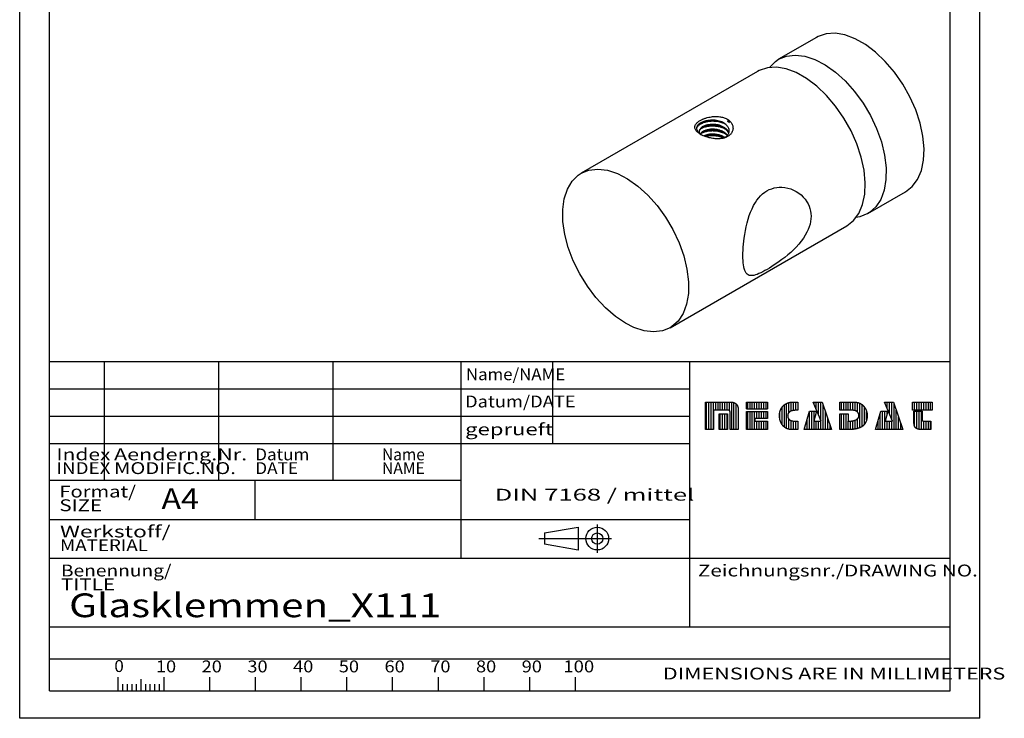
# Model space of a CAD drawing. Units: millimetres. Extents: x 0 to 166, y 0 to 228.
# Drawn here: x 0 to 166, y 0 to 118 of the extents above; entities that cross this region are included whole.
import ezdxf
from ezdxf.enums import TextEntityAlignment as Align

# ---------------------------------------------------------------- set-up
doc = ezdxf.new("R2010")
doc.units = ezdxf.units.MM
doc.layers.add('LAYER0', color=7, linetype='Continuous')
doc.styles.add('VISI1-courier new', font='txt')

# ---------------------------------------------------------------- blocks, each defined once
blk = doc.blocks.new('Group 1')
at = {"layer": 'LAYER0', "color": 56, "linetype": 'Continuous'}
for p, q in [((0, 0), (0, 228.46)), ((161.54, 0), (161.54, 228.46)), ((14.23, 60), (14.23, 40)), ((33.46, 60), (33.46, 40)), ((52.69, 60), (52.69, 40)), ((89.62, 60), (89.62, 46.15)), ((112.69, 55.38), (5, 55.38)), ((112.69, 50.77), (5, 50.77)), ((74.23, 40), (5, 40)), ((39.62, 33.46), (39.62, 40)), ((5, 33.46), (112.69, 33.46)), ((88.29, 31.18), (93.99, 32.14)), ((93.99, 32.14), (93.99, 28.31)), ((97.18, 32.62), (97.18, 27.84)), ((87.36, 30.23), (99.57, 30.23)), ((88.28, 31.18), (88.28, 29.27)), ((93.99, 28.31), (88.29, 29.27)), ((16.54, 6.93), (16.54, 4.62)), ((24.23, 6.93), (24.23, 4.62)), ((31.92, 6.93), (31.92, 4.62)), ((39.62, 6.93), (39.62, 4.62)), ((47.31, 6.93), (47.31, 4.62)), ((55, 6.93), (55, 4.62)), ((62.69, 6.93), (62.69, 4.62)), ((70.38, 6.93), (70.38, 4.62)), ((78.08, 6.93), (78.08, 4.62)), ((85.77, 6.93), (85.77, 4.62)), ((93.46, 6.93), (93.46, 4.62)), ((17.31, 5.77), (17.31, 4.62)), ((18.08, 5.77), (18.08, 4.62)), ((18.85, 5.77), (18.85, 4.62)), ((19.62, 5.77), (19.62, 4.62)), ((20.38, 6.56), (20.38, 4.62)), ((21.15, 5.77), (21.15, 4.62)), ((21.92, 5.77), (21.92, 4.62)), ((22.69, 5.77), (22.69, 4.62)), ((23.46, 5.77), (23.46, 4.62)), ((161.54, 0), (0, 0))]:
    blk.add_line(p, q, dxfattribs=at)
at = {"layer": 'LAYER0', "color": 7, "linetype": 'Continuous'}
for p, q in [((5, 4.62), (5, 223.85)), ((156.54, 4.62), (156.54, 223.85)), ((5, 60), (156.54, 60)), ((74.23, 60), (74.23, 26.92)), ((112.69, 60), (112.69, 15.38)), ((115.37, 48.59), (115.37, 53.21)), ((115.37, 53.21), (119.52, 53.21)), ((122.29, 53.21), (125.84, 53.21)), ((122.29, 52.05), (122.29, 53.21)), ((125.84, 53.21), (125.84, 52.05)), ((130.15, 53.21), (130.91, 53.21)), ((130.91, 53.21), (130.91, 51.82)), ((133.5, 53.21), (135.02, 53.21)), ((134.85, 49.98), (133.5, 53.21)), ((135.02, 53.21), (136.6, 48.59)), ((137.98, 51.82), (137.98, 53.21)), ((137.98, 53.21), (140.2, 53.21)), ((145.5, 53.21), (147.02, 53.21)), ((146.85, 49.98), (145.5, 53.21)), ((147.02, 53.21), (148.6, 48.59)), ((150.24, 51.82), (150.24, 53.21)), ((150.24, 53.21), (153.51, 53.21)), ((153.51, 53.21), (153.51, 51.82)), ((119.06, 51.82), (116.75, 51.82)), ((116.75, 51.82), (116.75, 48.59)), ((120.9, 51.82), (120.9, 48.59)), ((122.29, 52.05), (125.84, 52.05)), ((122.29, 51.59), (125.84, 51.59)), ((122.29, 48.59), (122.29, 51.59)), ((125.84, 51.59), (125.84, 50.44)), ((130.91, 51.82), (130.62, 51.82)), ((131.98, 48.59), (132.9, 51.66)), ((132.9, 51.66), (134.08, 51.66)), ((134.08, 51.66), (133.61, 49.98)), ((140.16, 51.82), (137.98, 51.82)), ((143.98, 48.59), (144.9, 51.66)), ((144.9, 51.66), (146.08, 51.66)), ((146.08, 51.66), (145.61, 49.98)), ((153.51, 51.82), (150.24, 51.82)), ((150.44, 50.24), (150.44, 51.66)), ((150.44, 51.66), (151.83, 51.66)), ((151.83, 51.66), (151.83, 50.29)), ((117.67, 48.59), (117.67, 51.2)), ((117.67, 51.2), (119.06, 51.2)), ((119.06, 51.2), (119.06, 48.59)), ((119.52, 48.59), (119.52, 51.28)), ((125.84, 50.44), (123.67, 50.44)), ((123.67, 50.44), (123.67, 49.98)), ((123.67, 49.98), (125.84, 49.98)), ((125.84, 49.98), (125.84, 48.59)), ((130.61, 49.98), (130.91, 49.98)), ((130.91, 49.98), (130.91, 48.59)), ((133.61, 49.98), (134.85, 49.98)), ((137.98, 48.59), (137.98, 51.22)), ((137.98, 51.22), (139.37, 51.22)), ((139.37, 51.22), (139.37, 49.98)), ((145.61, 49.98), (146.85, 49.98)), ((152.45, 49.98), (153.3, 49.98)), ((153.3, 49.98), (153.3, 48.59)), ((116.75, 48.59), (115.37, 48.59)), ((119.06, 48.59), (117.67, 48.59)), ((120.9, 48.59), (119.52, 48.59)), ((125.84, 48.59), (122.29, 48.59)), ((130.91, 48.59), (129.82, 48.59)), ((136.6, 48.59), (131.98, 48.59)), ((139.9, 48.59), (137.98, 48.59)), ((148.6, 48.59), (143.98, 48.59)), ((153.3, 48.59), (151.64, 48.59)), ((112.69, 46.15), (5, 46.15)), ((5, 26.92), (156.54, 26.92)), ((5, 15.38), (156.54, 15.38)), ((5, 15.38), (156.54, 15.38)), ((5, 10), (156.54, 10)), ((5, 4.62), (156.54, 4.62)), ((5, 4.62), (156.54, 4.62))]:
    blk.add_line(p, q, dxfattribs=at)
at = {"layer": 'LAYER0', "color": 136, "linetype": 'Continuous'}
for p, q in [((115.57, 48.59), (115.57, 53.21)), ((115.95, 48.59), (115.95, 53.21)), ((116.34, 48.59), (116.34, 53.21)), ((116.72, 48.59), (116.72, 53.21)), ((117.11, 51.82), (117.11, 53.21)), ((117.49, 51.82), (117.49, 53.21)), ((117.88, 51.82), (117.88, 53.21)), ((118.26, 51.82), (118.26, 53.21)), ((118.65, 51.82), (118.65, 53.21)), ((119.03, 51.82), (119.03, 53.21)), ((119.41, 51.79), (119.41, 53.21)), ((119.8, 48.59), (119.8, 53.19)), ((120.18, 48.59), (120.18, 53.1)), ((122.49, 52.05), (122.49, 53.21)), ((122.88, 52.05), (122.88, 53.21)), ((123.26, 52.05), (123.26, 53.21)), ((123.65, 52.05), (123.65, 53.21)), ((124.03, 52.05), (124.03, 53.21)), ((124.41, 52.05), (124.41, 53.21)), ((124.8, 52.05), (124.8, 53.21)), ((125.18, 52.05), (125.18, 53.21)), ((125.57, 52.05), (125.57, 53.21)), ((129.41, 51.45), (129.41, 53.11)), ((129.8, 51.69), (129.8, 53.19)), ((130.18, 51.79), (130.18, 53.21)), ((130.57, 51.82), (130.57, 53.21)), ((133.65, 52.86), (133.65, 53.21)), ((134.03, 51.94), (134.03, 53.21)), ((134.41, 51.02), (134.41, 53.21)), ((134.8, 50.1), (134.8, 53.21)), ((138.26, 51.82), (138.26, 53.21)), ((138.65, 51.82), (138.65, 53.21)), ((139.03, 51.82), (139.03, 53.21)), ((139.41, 51.82), (139.41, 53.21)), ((139.8, 51.82), (139.8, 53.21)), ((140.18, 51.82), (140.18, 53.21)), ((140.57, 51.76), (140.57, 53.19)), ((140.95, 51.52), (140.95, 53.13)), ((145.57, 53.05), (145.57, 53.21)), ((145.95, 52.13), (145.95, 53.21)), ((146.34, 51.2), (146.34, 53.21)), ((146.72, 50.28), (146.72, 53.21)), ((150.57, 51.82), (150.57, 53.21)), ((150.95, 51.82), (150.95, 53.21)), ((151.34, 51.82), (151.34, 53.21)), ((151.72, 51.82), (151.72, 53.21)), ((152.11, 51.82), (152.11, 53.21)), ((152.49, 51.82), (152.49, 53.21)), ((152.88, 51.82), (152.88, 53.21)), ((153.26, 51.82), (153.26, 53.21)), ((120.57, 48.59), (120.57, 52.86)), ((122.49, 48.59), (122.49, 51.59)), ((122.88, 48.59), (122.88, 51.59)), ((123.26, 48.59), (123.26, 51.59)), ((123.65, 48.59), (123.65, 51.59)), ((124.03, 50.44), (124.03, 51.59)), ((124.41, 50.44), (124.41, 51.59)), ((124.8, 50.44), (124.8, 51.59)), ((125.18, 50.44), (125.18, 51.59)), ((125.57, 50.44), (125.57, 51.59)), ((127.88, 50.42), (127.88, 51.44)), ((128.26, 49.44), (128.26, 52.34)), ((128.65, 49), (128.65, 52.74)), ((129.03, 48.75), (129.03, 52.97)), ((132.88, 48.59), (132.88, 51.6)), ((133.26, 48.59), (133.26, 51.66)), ((133.65, 50.1), (133.65, 51.66)), ((134.03, 51.49), (134.03, 51.66)), ((135.18, 48.59), (135.18, 52.72)), ((135.57, 48.59), (135.57, 51.59)), ((141.34, 48.88), (141.34, 53.01)), ((141.72, 49.07), (141.72, 52.78)), ((142.11, 49.44), (142.11, 52.38)), ((142.49, 50.22), (142.49, 51.62)), ((145.18, 48.59), (145.18, 51.66)), ((145.57, 48.59), (145.57, 51.66)), ((145.95, 51.21), (145.95, 51.66)), ((147.11, 48.59), (147.11, 52.94)), ((147.49, 48.59), (147.49, 51.82)), ((150.57, 49.11), (150.57, 51.66)), ((150.95, 48.71), (150.95, 51.66)), ((151.34, 48.61), (151.34, 51.66)), ((151.72, 48.59), (151.72, 51.66)), ((117.88, 48.59), (117.88, 51.2)), ((118.26, 48.59), (118.26, 51.2)), ((118.65, 48.59), (118.65, 51.2)), ((119.03, 48.59), (119.03, 51.2)), ((124.03, 48.59), (124.03, 49.98)), ((124.41, 48.59), (124.41, 49.98)), ((124.8, 48.59), (124.8, 49.98)), ((125.18, 48.59), (125.18, 49.98)), ((125.57, 48.59), (125.57, 49.98)), ((129.41, 48.63), (129.41, 50.33)), ((129.8, 48.59), (129.8, 50.08)), ((130.18, 48.59), (130.18, 50)), ((130.57, 48.59), (130.57, 49.98)), ((132.49, 48.59), (132.49, 50.31)), ((133.65, 48.59), (133.65, 49.98)), ((134.03, 48.59), (134.03, 49.98)), ((134.41, 48.59), (134.41, 49.98)), ((134.8, 48.59), (134.8, 49.98)), ((135.95, 48.59), (135.95, 50.47)), ((138.26, 48.59), (138.26, 51.22)), ((138.65, 48.59), (138.65, 51.22)), ((139.03, 48.59), (139.03, 51.22)), ((139.41, 48.59), (139.41, 49.98)), ((139.8, 48.59), (139.8, 49.99)), ((140.18, 48.6), (140.18, 50.05)), ((140.57, 48.66), (140.57, 50.16)), ((140.95, 48.75), (140.95, 50.39)), ((144.41, 48.59), (144.41, 50.05)), ((144.8, 48.59), (144.8, 51.34)), ((145.95, 48.59), (145.95, 49.98)), ((146.34, 48.59), (146.34, 49.98)), ((146.72, 48.59), (146.72, 49.98)), ((147.88, 48.59), (147.88, 50.69)), ((152.11, 48.59), (152.11, 49.99)), ((152.49, 48.59), (152.49, 49.98)), ((152.88, 48.59), (152.88, 49.98)), ((153.26, 48.59), (153.26, 49.98)), ((132.11, 48.59), (132.11, 49.02)), ((136.34, 48.59), (136.34, 49.35)), ((144.03, 48.59), (144.03, 48.76)), ((148.26, 48.59), (148.26, 49.57))]:
    blk.add_line(p, q, dxfattribs=at)
at = {"layer": 'LAYER0', "color": 56, "linetype": 'Continuous'}
for radius in [1.91, 1.91, 0.957, 0.957]:
    blk.add_circle((97.18, 30.23), radius, dxfattribs=at)
at = {"layer": 'LAYER0', "color": 7, "linetype": 'Continuous'}
for points in [[(119.52, 53.21), (120.24, 53.21), (120.57, 52.86)], [(128.92, 52.91), (129.45, 53.21), (130.15, 53.21)], [(140.2, 53.21), (141.3, 53.21), (141.85, 52.67)], [(119.34, 51.81), (119.26, 51.82), (119.06, 51.82)], [(119.46, 51.76), (119.43, 51.8), (119.34, 51.81)], [(119.51, 51.62), (119.5, 51.71), (119.46, 51.76)], [(119.52, 51.28), (119.52, 51.52), (119.51, 51.62)], [(120.57, 52.86), (120.9, 52.51), (120.9, 51.82)], [(127.83, 50.91), (127.83, 51.57), (128.11, 52.1)], [(128.11, 52.1), (128.39, 52.62), (128.92, 52.91)], [(129.42, 51.45), (129.21, 51.25), (129.21, 50.93)], [(129.94, 51.74), (129.62, 51.66), (129.42, 51.45)], [(130.62, 51.82), (130.26, 51.82), (129.94, 51.74)], [(140.71, 51.7), (140.47, 51.82), (140.16, 51.82)], [(141.08, 51.36), (140.94, 51.57), (140.71, 51.7)], [(141.21, 50.92), (141.21, 51.16), (141.08, 51.36)], [(141.85, 52.67), (142.21, 52.32), (142.4, 51.87)], [(142.4, 51.87), (142.59, 51.42), (142.6, 50.95)], [(127.94, 50.16), (127.83, 50.56), (127.83, 50.91)], [(128.28, 49.4), (128.05, 49.76), (127.94, 50.16)], [(129.21, 50.93), (129.21, 50.57), (129.4, 50.35)], [(129.4, 50.35), (129.58, 50.13), (129.89, 50.06)], [(129.89, 50.06), (130.19, 49.98), (130.61, 49.98)], [(139.37, 49.98), (140.01, 49.98), (140.42, 50.11)], [(140.42, 50.11), (140.84, 50.24), (141.02, 50.46)], [(141.02, 50.46), (141.21, 50.67), (141.21, 50.92)], [(142.48, 50.17), (142.36, 49.79), (142.15, 49.49)], [(142.6, 50.95), (142.6, 50.55), (142.48, 50.17)], [(150.5, 49.33), (150.44, 49.65), (150.44, 50.24)], [(151.83, 50.29), (151.83, 50.16), (151.87, 50.1)], [(151.87, 50.1), (151.91, 50.03), (152.04, 50)], [(152.04, 50), (152.17, 49.98), (152.45, 49.98)], [(128.9, 48.82), (128.52, 49.05), (128.28, 49.4)], [(129.82, 48.59), (129.29, 48.59), (128.9, 48.82)], [(140.8, 48.71), (140.33, 48.59), (139.9, 48.59)], [(141.66, 49.03), (141.28, 48.82), (140.8, 48.71)], [(142.15, 49.49), (141.94, 49.2), (141.66, 49.03)], [(150.82, 48.8), (150.56, 49.01), (150.5, 49.33)], [(151.64, 48.59), (151.08, 48.59), (150.82, 48.8)]]:
    blk.add_open_spline(points, degree=2, dxfattribs=at)
at = {"layer": 'LAYER0', "color": 56, "linetype": 'Continuous', "style": 'VISI1-courier new'}
for s, width, p, p2 in [('Name/NAME', 0.883598, (75.08, 56.88), (91.78, 56.88)), ('Datum/DATE', 0.885714, (74.93, 52.3), (93.53, 52.3)), ('geprueft', 0.880952, (74.95, 47.62), (89.75, 47.62)), ('Index', 0.866667, (6.18, 43.4), (15.28, 43.4)), ('Aenderng.Nr.', 0.888889, (15.87, 43.4), (38.27, 43.4)), ('Datum', 0.866667, (39.63, 43.4), (48.73, 43.4)), ('Name', 0.857143, (60.96, 43.4), (68.16, 43.4)), ('INDEX', 0.866667, (6.18, 41.09), (15.28, 41.09)), ('MODIFIC.NO.', 0.887446, (15.87, 41.09), (36.37, 41.09)), ('DATE', 0.857143, (39.63, 41.09), (46.83, 41.09)), ('NAME', 0.857143, (60.96, 41.09), (68.16, 41.09)), ('Format/', 0.877551, (6.67, 37.15), (19.57, 37.15)), ('DIN 7168 / mittel', 0.941176, (79.91, 36.62), (113.51, 36.62)), ('SIZE', 0.857143, (6.67, 34.84), (13.87, 34.84)), ('Werkstoff/', 0.885714, (6.78, 30.43), (25.38, 30.43)), ('MATERIAL', 0.880952, (6.78, 28.12), (21.58, 28.12)), ('Benennung/', 0.885714, (6.94, 23.86), (25.54, 23.86)), ('Zeichnungsnr./DRAWING NO.', 0.897143, (114.11, 23.86), (161.21, 23.86)), ('TITLE', 0.866667, (6.94, 21.55), (16.04, 21.55)), ('0', 0.761905, (15.92, 7.79), (17.52, 7.79)), ('10', 0.809524, (22.92, 7.73), (26.32, 7.73)), ('20', 0.809524, (30.61, 7.73), (34.01, 7.73)), ('30', 0.809524, (38.31, 7.73), (41.71, 7.73)), ('40', 0.809524, (46, 7.73), (49.4, 7.73)), ('50', 0.809524, (53.69, 7.73), (57.09, 7.73)), ('60', 0.809524, (61.38, 7.73), (64.78, 7.73)), ('70', 0.809524, (69.08, 7.73), (72.48, 7.73)), ('80', 0.809524, (76.77, 7.73), (80.17, 7.73)), ('90', 0.809524, (84.46, 7.73), (87.86, 7.73)), ('100', 0.825397, (91.46, 7.73), (96.66, 7.73)), ('DIMENSIONS ARE IN MILLIMETERS', 0.945813, (108.22, 6.53), (165.82, 6.53))]:
    blk.add_text(s, height=2, dxfattribs=dict(at, width=width)).set_placement(p, p2, align=Align.FIT)
at = {"layer": 'LAYER0', "color": 7, "linetype": 'Continuous', "style": 'VISI1-courier new'}
for s, height, width, p, p2 in [('A4', 3.5, 0.857143, (23.86, 35.21), (30.16, 35.21)), ('Glasklemmen_X111', 4, 0.931767, (8.31, 17.01), (70.92, 17.01))]:
    blk.add_text(s, height=height, dxfattribs=dict(at, width=width)).set_placement(p, p2, align=Align.FIT)
blk = doc.blocks.new('Plotview 3')
at = {"layer": 'LAYER0', "color": 4, "linetype": 'Continuous'}
for p, q in [((134.05, 114.56), (127.69, 110.88)), ((124.15, 108.84), (94.45, 91.69)), ((119.11, 100.51), (119.42, 100.23)), ((119.42, 100.23), (119.11, 100.51)), ((114.3, 98.67), (114.34, 98.43)), ((142.69, 84.9), (149.05, 88.58)), ((109.45, 65.71), (139.15, 82.86))]:
    blk.add_line(p, q, dxfattribs=at)
at = {"layer": 'LAYER0', "color": 4, "linetype": 'Continuous', "extrusion": (0, 0, -1), "flags": 128}
for points in [[(-149.05, 88.58), (-150.17, 89.45), (-151.06, 90.65), (-151.7, 92.14), (-152.07, 93.88), (-152.15, 95.83), (-151.96, 97.93), (-151.49, 100.12), (-150.75, 102.36), (-149.77, 104.57), (-148.57, 106.7), (-147.18, 108.7), (-145.64, 110.5), (-144, 112.07), (-142.29, 113.36), (-140.56, 114.33), (-138.85, 114.97), (-137.22, 115.25), (-135.7, 115.16), (-134.34, 114.71), (-134.05, 114.56)], [(-139.15, 82.86), (-140.27, 83.74), (-141.16, 84.94), (-141.8, 86.43), (-142.17, 88.17), (-142.25, 90.11), (-142.06, 92.21), (-141.59, 94.41), (-140.85, 96.64), (-139.87, 98.85), (-138.67, 100.99), (-137.28, 102.98), (-135.74, 104.79), (-134.1, 106.36), (-132.39, 107.64), (-130.66, 108.62), (-128.95, 109.25), (-127.32, 109.53), (-125.8, 109.44), (-124.44, 109), (-124.15, 108.84)], [(-118.87, 99.86), (-118.84, 99.88), (-118.68, 99.96), (-118.51, 100.05), (-118.33, 100.13), (-118.14, 100.19), (-117.96, 100.25), (-117.78, 100.3), (-117.61, 100.34), (-117.37, 100.38), (-117.16, 100.41), (-116.98, 100.42), (-116.84, 100.43), (-116.73, 100.44), (-116.63, 100.44), (-116.62, 100.44), (-116.61, 100.44), (-116.59, 100.44), (-116.49, 100.44), (-116.4, 100.44), (-116.28, 100.43), (-116.13, 100.42), (-116.01, 100.41), (-115.91, 100.4), (-115.82, 100.38), (-115.72, 100.37), (-115.66, 100.36), (-115.56, 100.33), (-115.46, 100.31), (-115.36, 100.29), (-115.26, 100.26), (-115.16, 100.23), (-114.99, 100.17), (-114.82, 100.09), (-114.8, 100.08), (-114.77, 100.07), (-114.73, 100.06), (-114.67, 100.02), (-114.59, 99.98), (-114.52, 99.94), (-114.44, 99.89), (-114.36, 99.83), (-114.28, 99.77), (-114.19, 99.69), (-114.12, 99.62), (-114.06, 99.55), (-113.99, 99.47), (-113.94, 99.38), (-113.89, 99.29), (-113.88, 99.28)], [(-119.29, 98.4), (-119.28, 98.48), (-119.24, 98.6), (-119.19, 98.72), (-119.13, 98.84), (-119.12, 98.86), (-119.11, 98.87), (-119.1, 98.89), (-119.07, 98.93), (-119.03, 98.98), (-119, 99.02), (-118.96, 99.07), (-118.9, 99.12), (-118.84, 99.18), (-118.77, 99.24), (-118.69, 99.3), (-118.62, 99.35), (-118.54, 99.41), (-118.44, 99.46), (-118.32, 99.53), (-118.19, 99.59), (-118.07, 99.64), (-117.95, 99.69), (-117.83, 99.73), (-117.72, 99.76), (-117.6, 99.79), (-117.49, 99.82), (-117.3, 99.86), (-117.12, 99.88), (-116.97, 99.9), (-116.87, 99.91), (-116.8, 99.91), (-116.71, 99.91), (-116.7, 99.91), (-116.7, 99.91), (-116.7, 99.91), (-116.7, 99.91), (-116.52, 99.92), (-116.33, 99.91), (-116.15, 99.9), (-115.98, 99.87), (-115.9, 99.86), (-115.82, 99.85), (-115.7, 99.82), (-115.61, 99.8), (-115.52, 99.78), (-115.42, 99.75), (-115.31, 99.71), (-115.21, 99.67), (-115.12, 99.63), (-115.03, 99.59), (-114.94, 99.54), (-114.85, 99.49), (-114.77, 99.43), (-114.67, 99.35), (-114.59, 99.28), (-114.52, 99.21), (-114.47, 99.14), (-114.42, 99.07), (-114.38, 99), (-114.35, 98.92), (-114.32, 98.84), (-114.31, 98.76), (-114.3, 98.68), (-114.3, 98.67)], [(-118.81, 99.08), (-118.74, 99.12), (-118.59, 99.19), (-118.39, 99.28), (-118.21, 99.35), (-118.04, 99.41), (-117.9, 99.45), (-117.79, 99.48), (-117.71, 99.5), (-117.6, 99.52), (-117.48, 99.54), (-117.37, 99.56), (-117.25, 99.58), (-117.14, 99.59), (-117.02, 99.6), (-116.84, 99.62), (-116.69, 99.62), (-116.55, 99.62), (-116.4, 99.62), (-116.23, 99.61), (-116.09, 99.6), (-115.97, 99.59), (-115.88, 99.58), (-115.81, 99.57), (-115.75, 99.56), (-115.65, 99.54), (-115.54, 99.52), (-115.44, 99.49), (-115.34, 99.47), (-115.25, 99.44), (-115.06, 99.38), (-114.89, 99.31), (-114.71, 99.22), (-114.62, 99.18)], [(-119.09, 98.08), (-119.04, 98.15), (-118.98, 98.22), (-118.88, 98.32), (-118.77, 98.42), (-118.65, 98.52), (-118.51, 98.61), (-118.37, 98.69), (-118.21, 98.76), (-118.05, 98.83), (-117.88, 98.9), (-117.79, 98.92), (-117.72, 98.94), (-117.62, 98.97), (-117.54, 98.99), (-117.44, 99.01), (-117.33, 99.03), (-117.2, 99.05), (-117.01, 99.08), (-116.89, 99.09), (-116.75, 99.1), (-116.58, 99.1), (-116.4, 99.1), (-116.22, 99.09), (-116.07, 99.07), (-115.92, 99.05), (-115.78, 99.02), (-115.65, 98.99), (-115.56, 98.97), (-115.42, 98.93), (-115.31, 98.89), (-115.22, 98.86), (-115.14, 98.82), (-115.08, 98.8), (-115.04, 98.77), (-115, 98.76), (-114.96, 98.73), (-114.89, 98.69), (-114.82, 98.65), (-114.76, 98.6), (-114.69, 98.56), (-114.64, 98.51), (-114.58, 98.46), (-114.52, 98.39), (-114.48, 98.34), (-114.47, 98.33)], [(-114.54, 98.28), (-114.57, 98.32), (-114.62, 98.36), (-114.67, 98.4), (-114.72, 98.45), (-114.77, 98.49), (-114.83, 98.53), (-114.89, 98.56), (-114.95, 98.6), (-115.02, 98.64), (-115.06, 98.66), (-115.12, 98.68), (-115.2, 98.72), (-115.31, 98.76), (-115.42, 98.8), (-115.52, 98.83), (-115.59, 98.85), (-115.63, 98.86), (-115.75, 98.89), (-115.88, 98.91), (-116.03, 98.93), (-116.19, 98.95), (-116.36, 98.96), (-116.52, 98.97), (-116.68, 98.97), (-116.84, 98.96), (-116.98, 98.95), (-117.12, 98.94), (-117.31, 98.91), (-117.48, 98.87), (-117.63, 98.84), (-117.75, 98.81), (-117.86, 98.77), (-117.94, 98.74), (-118.03, 98.71), (-118.11, 98.68), (-118.19, 98.64), (-118.27, 98.61), (-118.35, 98.57), (-118.42, 98.53), (-118.49, 98.49), (-118.51, 98.48), (-118.56, 98.44), (-118.65, 98.39), (-118.72, 98.34), (-118.8, 98.27), (-118.88, 98.19), (-118.97, 98.1), (-119.04, 98.02)], [(-118.63, 97.67), (-118.62, 97.66), (-118.49, 97.63), (-118.36, 97.59), (-118.22, 97.56), (-118.08, 97.54), (-117.94, 97.52), (-117.79, 97.51), (-117.65, 97.5), (-117.45, 97.49), (-117.24, 97.5), (-117.04, 97.51), (-116.83, 97.53), (-116.63, 97.55), (-116.42, 97.59), (-116.22, 97.63), (-116.02, 97.68), (-115.75, 97.75), (-115.49, 97.83), (-115.24, 97.92), (-115.01, 98.02), (-114.79, 98.13), (-114.58, 98.24)], [(-118.81, 98.26), (-118.77, 98.28), (-118.67, 98.34), (-118.45, 98.44), (-118.25, 98.52), (-118.07, 98.58), (-117.92, 98.63), (-117.8, 98.66), (-117.68, 98.69), (-117.51, 98.72), (-117.28, 98.76), (-117.04, 98.79), (-116.88, 98.8), (-116.82, 98.8), (-116.71, 98.8), (-116.6, 98.81), (-116.49, 98.81), (-116.38, 98.8), (-116.27, 98.8), (-116.05, 98.78), (-115.84, 98.75), (-115.66, 98.72), (-115.47, 98.68), (-115.3, 98.64), (-115.12, 98.58), (-114.93, 98.51), (-114.77, 98.44), (-114.63, 98.37), (-114.62, 98.36)], [(-118.63, 97.71), (-118.56, 97.76), (-118.44, 97.83), (-118.29, 97.91), (-118.14, 97.98), (-118.02, 98.03), (-117.91, 98.07), (-117.79, 98.11), (-117.67, 98.14), (-117.55, 98.17), (-117.37, 98.21), (-117.18, 98.24), (-116.99, 98.26), (-116.8, 98.28), (-116.61, 98.28), (-116.41, 98.28), (-116.23, 98.27), (-116.04, 98.25), (-115.92, 98.23), (-115.87, 98.22), (-115.77, 98.2), (-115.62, 98.17), (-115.43, 98.12), (-115.26, 98.05), (-115.17, 98.02), (-115.1, 97.99)], [(-115.25, 97.92), (-115.35, 97.96), (-115.51, 98.01), (-115.68, 98.05), (-115.85, 98.09), (-116.03, 98.12), (-116.13, 98.13), (-116.22, 98.14), (-116.31, 98.15), (-116.41, 98.15), (-116.5, 98.15), (-116.6, 98.15), (-116.69, 98.15), (-116.79, 98.15), (-116.84, 98.15), (-117, 98.13), (-117.24, 98.1), (-117.43, 98.07), (-117.55, 98.04), (-117.67, 98.01), (-117.8, 97.98), (-117.94, 97.93), (-118.08, 97.87), (-118.23, 97.81), (-118.37, 97.74), (-118.49, 97.68), (-118.54, 97.64)], [(-122.56, 74.6), (-122.39, 74.72), (-122.24, 74.89), (-122.11, 75.11), (-121.99, 75.36), (-121.9, 75.67), (-121.83, 75.96), (-121.78, 76.27), (-121.74, 76.62), (-121.71, 77), (-121.69, 77.4), (-121.68, 77.83), (-121.69, 78.28), (-121.7, 78.75), (-121.73, 79.24), (-121.77, 79.75), (-121.83, 80.26), (-121.89, 80.79), (-121.99, 81.42), (-122.1, 82.06), (-122.23, 82.7), (-122.38, 83.33), (-122.56, 83.96), (-122.75, 84.57), (-122.97, 85.15), (-123.21, 85.72), (-123.48, 86.27), (-123.78, 86.78), (-124.05, 87.18), (-124.35, 87.56), (-124.66, 87.9), (-125, 88.22), (-125.35, 88.5), (-125.73, 88.74)]]:
    blk.add_lwpolyline(points, dxfattribs=at)
at = {"layer": 'LAYER0', "color": 4, "linetype": 'Continuous', "flags": 128}
for points in [[(127.69, 110.88), (129.01, 111.41), (130.49, 111.58), (132.1, 111.39), (133.79, 110.84), (135.52, 109.94), (137.24, 108.72), (138.9, 107.22), (140.47, 105.46), (141.9, 103.51), (143.14, 101.4), (144.18, 99.2), (144.97, 96.97), (145.51, 94.76), (145.77, 92.63), (145.75, 90.65), (145.44, 88.85), (144.87, 87.3), (144.04, 86.03), (142.97, 85.08), (142.69, 84.9)], [(126.13, 109.5), (127.15, 110.52), (127.69, 110.88)], [(114.58, 98.24), (114.46, 98.31), (114.35, 98.38), (114.25, 98.46), (114.15, 98.53), (114.06, 98.61), (113.94, 98.72), (113.84, 98.84), (113.75, 98.95), (113.68, 99.07), (113.63, 99.19), (113.6, 99.29), (113.59, 99.4), (113.59, 99.5), (113.6, 99.6), (113.63, 99.7), (113.67, 99.8), (113.72, 99.89), (113.78, 99.98), (113.85, 100.07), (113.94, 100.16), (114.04, 100.26), (114.16, 100.36), (114.28, 100.45), (114.39, 100.51), (114.5, 100.58), (114.61, 100.64), (114.74, 100.7), (114.83, 100.75), (114.92, 100.79), (115.02, 100.83), (115.12, 100.87), (115.22, 100.91), (115.33, 100.94), (115.44, 100.98), (115.68, 101.05), (115.93, 101.11), (116.19, 101.16), (116.38, 101.19), (116.57, 101.22), (116.77, 101.24), (116.97, 101.25), (117.17, 101.25), (117.37, 101.25), (117.58, 101.23), (117.77, 101.21), (117.93, 101.19), (118.09, 101.16), (118.24, 101.12), (118.39, 101.08), (118.53, 101.03), (118.69, 100.97), (118.84, 100.91), (118.98, 100.83), (119.12, 100.75), (119.25, 100.67), (119.37, 100.57), (119.45, 100.49), (119.54, 100.41), (119.61, 100.33), (119.68, 100.24), (119.75, 100.15), (119.81, 100.05), (119.89, 99.88), (119.96, 99.7), (120, 99.52), (120.01, 99.38), (120.02, 99.24), (120.01, 99.11), (119.98, 98.97), (119.94, 98.84), (119.89, 98.71), (119.83, 98.58), (119.75, 98.45), (119.69, 98.37), (119.63, 98.3), (119.56, 98.22), (119.49, 98.15), (119.41, 98.09), (119.33, 98.02), (119.2, 97.93), (119.07, 97.86), (118.93, 97.78), (118.78, 97.72), (118.63, 97.67)], [(118.42, 97.61), (118.43, 97.61), (118.56, 97.67), (118.68, 97.74), (118.8, 97.81), (118.88, 97.87), (118.95, 97.94), (119.02, 98), (119.09, 98.08), (119.15, 98.16), (119.21, 98.25), (119.27, 98.34), (119.3, 98.42), (119.33, 98.51), (119.36, 98.6), (119.37, 98.69), (119.38, 98.75), (119.38, 98.83), (119.38, 98.92), (119.37, 98.99), (119.36, 99.06), (119.32, 99.2), (119.26, 99.33), (119.19, 99.46), (119.11, 99.59), (119.02, 99.7), (118.92, 99.81), (118.82, 99.9), (118.7, 100), (118.57, 100.09), (118.43, 100.18), (118.28, 100.26), (118.11, 100.33), (117.92, 100.41), (117.7, 100.47), (117.47, 100.53), (117.22, 100.58), (117.11, 100.59), (116.99, 100.61), (116.86, 100.62), (116.73, 100.63), (116.61, 100.63), (116.5, 100.63), (116.41, 100.63), (116.34, 100.63), (116.27, 100.63), (116.23, 100.62), (116, 100.6), (115.79, 100.58), (115.6, 100.54), (115.43, 100.51), (115.27, 100.47), (115.12, 100.42), (114.97, 100.37), (114.84, 100.31), (114.71, 100.26), (114.6, 100.2), (114.49, 100.13), (114.38, 100.05), (114.27, 99.97), (114.17, 99.88), (114.09, 99.78), (114.01, 99.68), (113.97, 99.6), (113.93, 99.52), (113.91, 99.43), (113.89, 99.37), (113.88, 99.28), (113.89, 99.18), (113.91, 99.05), (113.96, 98.92), (114.02, 98.8), (114.1, 98.69), (114.2, 98.57), (114.32, 98.45), (114.45, 98.34), (114.59, 98.24), (114.68, 98.18)], [(114.31, 98.6), (114.32, 98.69), (114.35, 98.8), (114.39, 98.88), (114.41, 98.92), (114.45, 98.99), (114.5, 99.06), (114.57, 99.13), (114.65, 99.2), (114.74, 99.28), (114.84, 99.35), (114.95, 99.42), (115.06, 99.47), (115.16, 99.52), (115.27, 99.56), (115.43, 99.62), (115.58, 99.66), (115.72, 99.7), (115.84, 99.72), (115.94, 99.74), (116.14, 99.76), (116.35, 99.78), (116.44, 99.78), (116.52, 99.79), (116.61, 99.79), (116.69, 99.79), (116.7, 99.79), (116.75, 99.78), (116.81, 99.78), (116.9, 99.78), (117, 99.77), (117.13, 99.75), (117.28, 99.73), (117.45, 99.7), (117.56, 99.67), (117.68, 99.64), (117.8, 99.61), (117.91, 99.57), (118.03, 99.53), (118.15, 99.48), (118.28, 99.42), (118.4, 99.36), (118.5, 99.3), (118.59, 99.24), (118.66, 99.19), (118.73, 99.15), (118.8, 99.08), (118.87, 99.02), (118.93, 98.97), (118.97, 98.92), (119.01, 98.87), (119.05, 98.82), (119.08, 98.78), (119.11, 98.74), (119.15, 98.68), (119.19, 98.6), (119.23, 98.52), (119.25, 98.45), (119.27, 98.39), (119.28, 98.36)], [(118.46, 97.62), (118.43, 97.64), (118.33, 97.67), (118.24, 97.71), (118.17, 97.74), (118.02, 97.78), (117.93, 97.81), (117.9, 97.82), (117.81, 97.84), (117.71, 97.86), (117.61, 97.89), (117.5, 97.91), (117.35, 97.93), (117.19, 97.95), (117.06, 97.97), (116.94, 97.98), (116.92, 97.98), (116.81, 97.98), (116.7, 97.99), (116.59, 97.99), (116.48, 97.99), (116.37, 97.99), (116.15, 97.97), (115.94, 97.95), (115.79, 97.93), (115.62, 97.9), (115.44, 97.86), (115.43, 97.86)], [(101.95, 66.46), (100.23, 67.62), (98.55, 69.07), (96.96, 70.78), (95.51, 72.7), (94.22, 74.78), (93.14, 76.97), (92.3, 79.2), (91.71, 81.42), (91.4, 83.57), (91.37, 85.58), (91.62, 87.42), (92.14, 89.02), (92.93, 90.35), (93.95, 91.36), (94.45, 91.69)], [(94.45, 91.69), (95.77, 92.23), (97.26, 92.4), (98.87, 92.2), (100.56, 91.65), (102.29, 90.75), (104.01, 89.54), (105.67, 88.03), (107.24, 86.27), (108.66, 84.32), (109.91, 82.21), (110.94, 80.01), (111.74, 77.78), (112.27, 75.57), (112.53, 73.44), (112.51, 71.46), (112.21, 69.67), (111.64, 68.11), (110.8, 66.84), (109.73, 65.89), (109.45, 65.71)], [(130.66, 88.63), (131.08, 88.36), (131.47, 88.05), (131.84, 87.7), (132.16, 87.32), (132.45, 86.91), (132.65, 86.54), (132.82, 86.15), (132.96, 85.75), (133.06, 85.34), (133.12, 84.91), (133.14, 84.48), (133.12, 84.03), (133.06, 83.58), (132.97, 83.13), (132.83, 82.68), (132.66, 82.23), (132.46, 81.79), (132.18, 81.26), (131.85, 80.75), (131.49, 80.25), (131.09, 79.76), (130.66, 79.28), (130.2, 78.82), (129.73, 78.38), (129.24, 77.96), (128.74, 77.55), (128.23, 77.16), (127.8, 76.85), (127.37, 76.55), (126.96, 76.27), (126.54, 76), (126.14, 75.75), (125.75, 75.52), (125.38, 75.31), (125.02, 75.12), (124.68, 74.95), (124.37, 74.81), (124.07, 74.69), (123.8, 74.59), (123.5, 74.51), (123.23, 74.47), (122.98, 74.47), (122.76, 74.52), (122.56, 74.6), (122.56, 74.6)], [(125.73, 88.74), (126.12, 88.94), (126.52, 89.1), (126.94, 89.22), (127.36, 89.3), (127.78, 89.34), (128.22, 89.35), (128.72, 89.3), (129.23, 89.2), (129.72, 89.06), (130.19, 88.87), (130.65, 88.64), (130.66, 88.63)], [(142.69, 84.9), (141.37, 84.37), (140.71, 84.25)], [(109.45, 65.71), (108.13, 65.18), (106.65, 65.01), (105.04, 65.2), (103.35, 65.76), (101.95, 66.46)]]:
    blk.add_lwpolyline(points, dxfattribs=at)
at = {"layer": 'LAYER0', "color": 4, "linetype": 'Continuous', "extrusion": (0, 0, -1)}
blk.add_arc((-118.04, 99.03), 1.83, 125.5848, 138.91, dxfattribs=at)

msp = doc.modelspace()

# ---------------------------------------------------------------- block references
at = {"layer": 'LAYER0', "color": 4, "linetype": 'Continuous'}
for name in ['Group 1', 'Plotview 3']:
    msp.add_blockref(name, (0, 0), dxfattribs=at)

doc.saveas('drawing.dxf')
